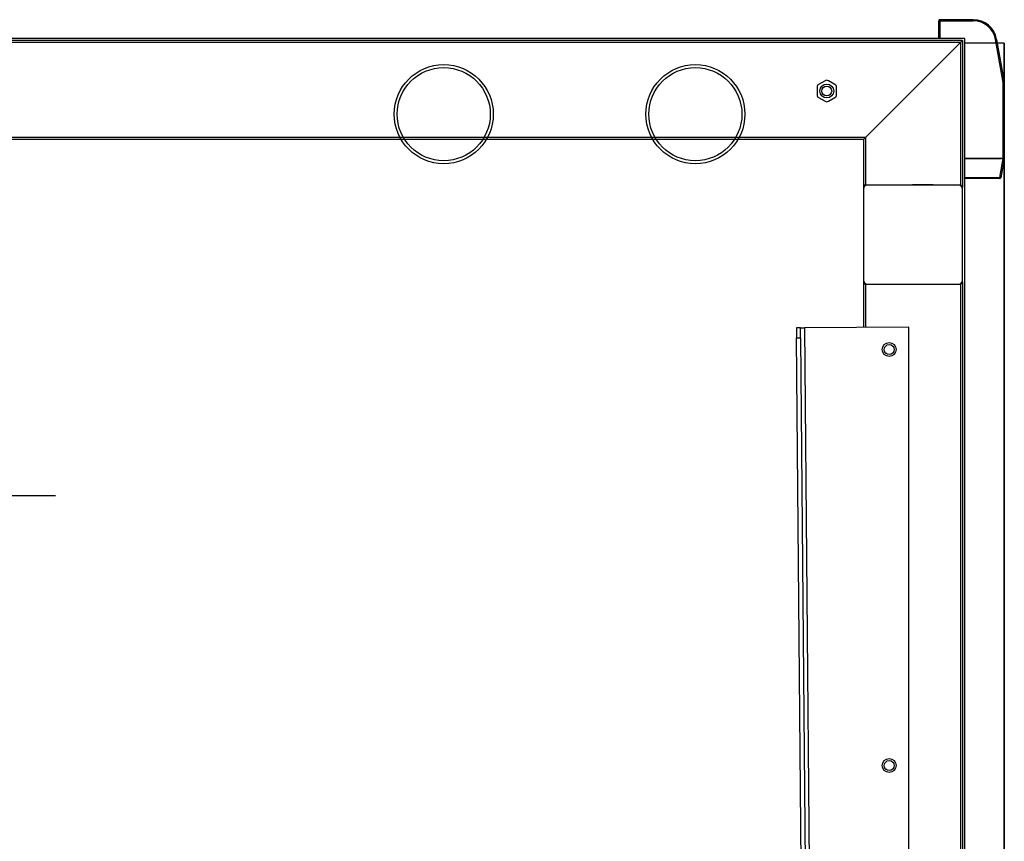
# Model space of a CAD drawing. Extents: x 609 to 2892, y -553 to 4553.
# Drawn here: x 1045 to 1542, y 4138 to 4553 of the extents above; entities that cross this region are included whole.
import ezdxf

# ---------------------------------------------------------------- set-up
doc = ezdxf.new("R2010")
doc.units = 0
doc.header["$LTSCALE"] = 10
doc.linetypes.add('SLD-DURCHGEHEND', pattern=[0])
doc.linetypes.add('SLD-GESTRICHELT', pattern=[1.905, 1.27, -0.635])
doc.layers.get('0').update_dxf_attribs({"linetype": 'CONTINUOUS'})
for name, color, linetype in [('HIDDEN', 4, 'SLD-GESTRICHELT'), ('Moffat_2D_Hyd', 3, 'CONTINUOUS'), ('Moffat_Profile', 10, 'CONTINUOUS')]:
    doc.layers.add(name, color=color, linetype=linetype)

# ---------------------------------------------------------------- blocks, each defined once
blk = doc.blocks.new('SS WATER CONNECTION')
at = {"layer": 'Moffat_2D_Hyd'}
for p, q in [((0, 47.22), (0, -47.22)), ((-62.96, 0), (62.96, 0))]:
    blk.add_line(p, q, dxfattribs=at)
blk.add_circle((0, 0), 35.8, dxfattribs=at)

msp = doc.modelspace()

# ---------------------------------------------------------------- linework, layer by layer
at = {"layer": 'HIDDEN', "linetype": 'SLD-DURCHGEHEND'}
for p, q in [((1509.14, 4552.23), (1509.14, 4543.23)), ((1509.64, 4552.23), (1509.14, 4552.23)), ((1526.43, 4552.73), (1509.64, 4552.73)), ((1509.64, 4552.73), (1509.64, 4552.23)), ((1509.64, 4552.23), (1526.43, 4552.23)), ((1509.64, 4543.23), (1509.64, 4552.23)), ((1526.43, 4552.73), (1526.43, 4552.23)), ((1522.14, 4543.23), (632.14, 4543.23)), ((1521.04, 4542.23), (633.04, 4542.23)), ((1521.04, 4542.23), (1521.04, 4468.23)), ((1522.14, 3795.87), (1522.14, 4543.23)), ((1537.76, 4542.73), (1538.08, 4540.87)), ((1538.59, 4540.87), (1538.25, 4542.81)), ((1520.04, 4541.23), (634.04, 4541.23)), ((1472.04, 4493.23), (1520.04, 4541.23)), ((1520.04, 4541.23), (1520.04, 4469.23)), ((1542.14, 4540.87), (1522.14, 4540.87)), ((1542.14, 3993.33), (1542.14, 4540.87)), ((1451.74, 4521.93), (1448.44, 4520.02)), ((1456.64, 4520.02), (1453.34, 4521.93)), ((1447.64, 4518.64), (1447.64, 4514.83)), ((1457.44, 4514.83), (1457.44, 4518.64)), ((1448.44, 4513.44), (1451.74, 4511.53)), ((1453.34, 4511.53), (1456.64, 4513.44)), ((1472.04, 4493.23), (682.04, 4493.23)), ((1471.04, 4492.23), (1014.64, 4492.23)), ((1471.04, 4492.23), (1471.04, 4468.23)), ((1472.04, 4493.23), (1472.04, 4469.23)), ((1542.14, 4482.74), (1542.14, 4482.74)), ((1471.04, 4468.23), (1471.04, 4467.23)), ((1471.04, 4467.23), (1471.04, 4421.23)), ((1473.04, 4469.23), (1472.04, 4469.23)), ((1519.04, 4469.23), (1473.04, 4469.23)), ((1495.79, 4469.23), (1495.79, 4469.48)), ((1495.79, 4469.48), (1506.29, 4469.48)), ((1506.29, 4469.48), (1506.29, 4469.23)), ((1520.04, 4469.23), (1519.04, 4469.23)), ((1521.04, 4467.23), (1521.04, 4468.23)), ((1521.04, 4421.23), (1521.04, 4467.23)), ((1471.04, 4421.23), (1471.04, 4420.23)), ((1471.04, 4420.23), (1471.04, 4397.39)), ((1472.04, 4419.23), (1473.04, 4419.23)), ((1472.04, 4419.23), (1472.04, 4397.4)), ((1473.04, 4419.23), (1519.04, 4419.23)), ((1495.79, 4418.98), (1495.79, 4419.23)), ((1506.29, 4418.98), (1495.79, 4418.98)), ((1506.29, 4419.23), (1506.29, 4418.98)), ((1519.04, 4419.23), (1520.04, 4419.23)), ((1520.04, 4419.23), (1520.04, 3879.23)), ((1521.04, 4420.23), (1521.04, 4421.23)), ((1521.04, 4420.23), (1521.04, 3878.23)), ((1494.04, 4397.59), (1441.23, 4397.13)), ((1494.04, 3883.13), (1494.04, 4397.59)), ((1439.23, 4397.11), (1437.23, 4397.1)), ((1441.23, 4397.13), (1446.54, 3788.13)), ((1437.27, 4392.1), (1439.27, 4392.11)), ((1442.04, 3845.89), (1437.27, 4392.1)), ((1439.27, 4392.11), (1444.04, 3845.9))]:
    msp.add_line(p, q, dxfattribs=at)
at = {"layer": 'HIDDEN', "linetype": 'SLD-DURCHGEHEND', "flags": 128}
for points in [[(1520.04, 4541.23), (1520.22, 4541.4), (1520.38, 4541.57), (1520.54, 4541.73), (1520.68, 4541.87), (1520.81, 4542), (1520.91, 4542.1), (1520.98, 4542.17), (1521.03, 4542.22), (1521.04, 4542.23)], [(1521.04, 4542.23), (1521.03, 4542.22), (1520.98, 4542.17), (1520.91, 4542.1), (1520.81, 4542), (1520.68, 4541.87), (1520.54, 4541.73), (1520.38, 4541.57), (1520.22, 4541.4), (1520.04, 4541.23)], [(1538.25, 4542.81), (1538.24, 4542.81), (1538.21, 4542.81), (1538.16, 4542.8), (1538.1, 4542.79), (1538.03, 4542.78), (1537.94, 4542.76), (1537.85, 4542.74), (1537.76, 4542.73)], [(1471.04, 4492.23), (1471.06, 4492.25), (1471.1, 4492.29), (1471.18, 4492.36), (1471.28, 4492.46), (1471.4, 4492.59), (1471.54, 4492.73), (1471.7, 4492.89), (1471.87, 4493.06), (1472.04, 4493.23)], [(1472.04, 4493.23), (1471.85, 4493.04), (1471.66, 4492.85), (1471.49, 4492.67), (1471.33, 4492.52), (1471.21, 4492.4), (1471.12, 4492.31), (1471.06, 4492.25), (1471.04, 4492.23)], [(1437.23, 4397.1), (1437.23, 4397), (1437.23, 4396.72), (1437.23, 4396.25), (1437.24, 4395.63), (1437.25, 4394.87), (1437.25, 4394.01), (1437.26, 4393.07), (1437.27, 4392.1)], [(1439.23, 4397.11), (1439.27, 4397.11), (1439.38, 4397.11), (1439.56, 4397.12), (1439.81, 4397.12), (1440.12, 4397.12), (1440.46, 4397.12), (1440.84, 4397.13), (1441.23, 4397.13)], [(1439.27, 4392.11), (1439.26, 4393.09), (1439.25, 4394.03), (1439.25, 4394.89), (1439.24, 4395.65), (1439.23, 4396.27), (1439.23, 4396.73), (1439.23, 4397.02), (1439.23, 4397.11)]]:
    msp.add_lwpolyline(points, dxfattribs=at)
at = {"layer": 'HIDDEN', "linetype": 'SLD-DURCHGEHEND'}
for centre, radius in [((1452.54, 4516.73), 3.5), ((1452.54, 4516.73), 2.5), ((1484.04, 4386.23), 3.5), ((1484.04, 4386.23), 2.5), ((1484.04, 4176.23), 3.5), ((1484.04, 4176.23), 2.5)]:
    msp.add_circle(centre, radius, dxfattribs=at)
for centre, radius, start, end in [((1509.64, 4552.23), 0.5, 90, 180), ((1526.43, 4540.73), 12, 10, 90), ((1526.43, 4540.73), 11.5, 10, 90), ((1452.54, 4520.54), 1.6, 60, 120), ((1449.24, 4518.64), 1.6, 120, 180), ((1455.84, 4518.64), 1.6, 360, 60), ((1449.24, 4514.83), 1.6, 180, 240), ((1455.84, 4514.83), 1.6, 300, 360), ((1452.54, 4512.92), 1.6, 240, 300), ((1473.04, 4467.23), 2, 90, 180), ((1472.04, 4468.23), 1, 90, 180), ((1519.04, 4467.23), 2, 0, 90), ((1520.04, 4468.23), 1, 0, 90), ((1473.04, 4421.23), 2, 180, 270), ((1472.04, 4420.23), 1, 180, 270), ((1519.04, 4421.23), 2, 270, 0), ((1520.04, 4420.23), 1, 270, 0)]:
    msp.add_arc(centre, radius, start, end, dxfattribs=at)
at = {"layer": 'Moffat_Profile', "linetype": 'SLD-DURCHGEHEND'}
for p, q in [((1509.14, 4543.23), (1509.14, 4552.23)), ((1509.14, 4552.23), (1509.64, 4552.23)), ((1509.64, 4552.73), (1526.43, 4552.73)), ((1509.64, 4552.73), (1509.64, 4552.23)), ((1526.43, 4552.23), (1509.64, 4552.23)), ((1509.64, 4552.23), (1509.64, 4543.23)), ((1526.43, 4552.73), (1526.43, 4552.23)), ((1522.14, 4543.23), (632.14, 4543.23)), ((1522.14, 3885.87), (1522.14, 4543.23)), ((1541.57, 4521.07), (1537.76, 4542.73)), ((1538.25, 4542.81), (1542.07, 4521.16)), ((1542.14, 4540.87), (1538.59, 4540.87)), ((1542.14, 4540.87), (1542.14, 4520.29)), ((1541.64, 4482.73), (1541.64, 4520.29)), ((1542.14, 4520.29), (1541.64, 4520.29)), ((1542.14, 4520.29), (1542.14, 4482.73)), ((1522.14, 4482.57), (1540.48, 4482.73)), ((1541.64, 4482.73), (1522.14, 4482.73)), ((1537.14, 4482.73), (1537.14, 4482.7)), ((1539.93, 4473.07), (1541.64, 4482.73)), ((1542.14, 4482.73), (1540.42, 4472.98)), ((1542.14, 4482.73), (1541.64, 4482.73)), ((1542.14, 4482.74), (1542.14, 4482.74)), ((1542.14, 4482.73), (1542.14, 3990.23)), ((1522.14, 4473.07), (1539.93, 4473.07)), ((1539.93, 4472.57), (1522.14, 4472.57))]:
    msp.add_line(p, q, dxfattribs=at)
at = {"layer": 'Moffat_Profile', "linetype": 'SLD-DURCHGEHEND', "flags": 128}
for points in [[(1538.25, 4542.81), (1538.24, 4542.81), (1538.21, 4542.81), (1538.16, 4542.8), (1538.1, 4542.79), (1538.03, 4542.78), (1537.94, 4542.76), (1537.85, 4542.74), (1537.76, 4542.73)], [(1541.57, 4521.07), (1541.67, 4521.09), (1541.76, 4521.11), (1541.85, 4521.12), (1541.92, 4521.14), (1541.98, 4521.15), (1542.03, 4521.15), (1542.06, 4521.16), (1542.07, 4521.16)], [(1541.64, 4482.74), (1541.74, 4482.74), (1541.83, 4482.74), (1541.92, 4482.74), (1542, 4482.74), (1542.06, 4482.74), (1542.1, 4482.74), (1542.13, 4482.74), (1542.14, 4482.74)]]:
    msp.add_lwpolyline(points, dxfattribs=at)
at = {"layer": 'Moffat_Profile', "linetype": 'SLD-DURCHGEHEND'}
for centre, radius in [((1259.24, 4505.03), 25), ((1259.24, 4505.03), 23.5), ((1386.24, 4505.03), 25), ((1386.24, 4505.03), 23.5)]:
    msp.add_circle(centre, radius, dxfattribs=at)
for centre, radius, start, end in [((1509.64, 4552.23), 0.5, 90, 180), ((1526.43, 4540.73), 12, 10, 90), ((1526.43, 4540.73), 11.5, 10, 90), ((1537.14, 4520.29), 4.5, 0, 10), ((1537.14, 4520.29), 5, 0, 10), ((1525.65, 4472.94), 14.28, 358.4985, 0.5043), ((1526.01, 4393.4), 80.88, 79.738, 80.0892), ((1539.93, 4473.07), 0.5, 270, 350)]:
    msp.add_arc(centre, radius, start, end, dxfattribs=at)

# ---------------------------------------------------------------- block references
at = {"xscale": -2, "yscale": 2, "zscale": 2, "rotation": 180}
msp.add_blockref('SS WATER CONNECTION', (937.39, 4312.58), dxfattribs=at)

doc.saveas('drawing.dxf')
